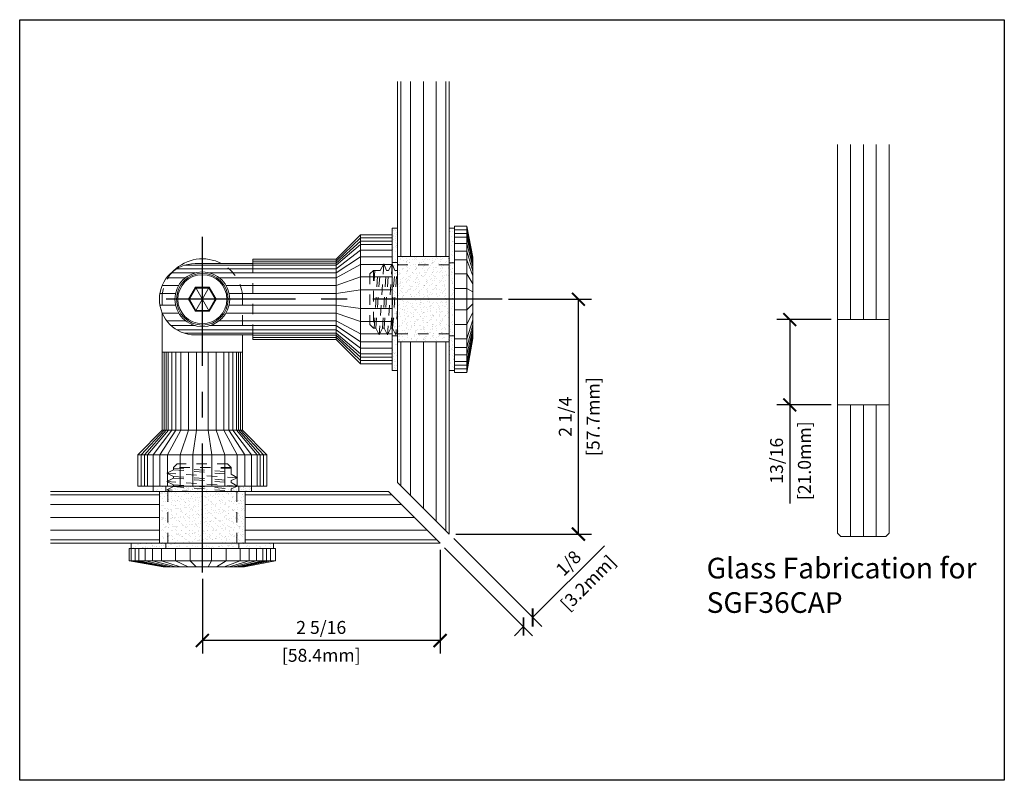
# Model space of a CAD drawing. Units: inches. Extents: x 33.5 to 58.4, y -1.2 to 21.6.
# Drawn here: x 33.5 to 43, y -1.2 to 6.1 of the extents above; entities that cross this region are included whole.
import ezdxf

# ---------------------------------------------------------------- set-up
doc = ezdxf.new("R2010")
doc.units = ezdxf.units.IN
doc.header["$MEASUREMENT"] = 0
doc.linetypes.add('CENTER', pattern=[2, 1.25, -0.25, 0.25, -0.25])
doc.linetypes.add('HIDDEN2', pattern=[0.1875, 0.125, -0.0625])
doc.layers.add('Center Line', color=240, linetype='CENTER')
for name, color, linetype, lineweight in [('Glass', 141, 'Continuous', 9), ('Hatch', 241, 'Continuous', 0), ('Hidden', 3, 'HIDDEN2', 9), ('Stainless', 9, 'Continuous', 20), ('Vinyl', 6, 'Continuous', 5)]:
    doc.layers.add(name, color=color, linetype=linetype, lineweight=lineweight)
doc.styles.get("Standard").update_dxf_attribs({"font": 'arial.ttf'})
doc.dimstyles.new('Full Dims', dxfattribs={"dimtxt": 0.125, "dimasz": 0.125, "dimexe": 0.125, "dimexo": 0.0625, "dimgap": 0.0625, "dimtad": 1, "dimdec": 4, "dimzin": 3, "dimdsep": 46, "dimlunit": 5, "dimtxsty": 'Standard', "dimblk": 'ARCHTICK', "dimcen": 0, "dimclrd": 256, "dimclre": 256, "dimadec": 8, "dimazin": 0, "dimtfac": 1, "dimtdec": 4, "dimtofl": 0, "dimtmove": 0, "dimatfit": 3, "dimfxl": 0, "dimfrac": 2, "dimtolj": 1, "dimtzin": 0, "dimlwd": -1, "dimlwe": -1, "dimarcsym": 0})
pattern_1 = [(37.5, (-737.40468, 281.132533), (-0.0020346855, 0.0622364077), [0, -0.049096, 0, -0.05491, 0, -0.0524875]), (7.5, (-737.40468, 281.13253), (0.0571637876, 0.091155318), [0, -0.026486, 0, -0.044251, 0, -0.0169575]), (327.5, (-737.44441, 281.13253), (0.100586782, 0.0001827874), [0, -0.01615, 0, -0.05814, 0, -0.075905]), (317.5, (-737.44441, 281.13253), (0.097097889, 0.028348921), [0, -0.008075, 0, -0.038114, 0, -0.043605])]
pattern_2 = [(127.5, (-242.416924, -769.254374), (-0.0622364077, -0.0020346855), [0, -0.049096, 0, -0.05491, 0, -0.0524875]), (97.5, (-242.41692, -769.254374), (-0.091155318, 0.0571637876), [0, -0.026486, 0, -0.044251, 0, -0.0169575]), (57.5, (-242.416924, -769.294103), (-0.0001827874, 0.100586782), [0, -0.01615, 0, -0.05814, 0, -0.075905]), (47.5, (-242.41692, -769.2941), (-0.028348921, 0.097097889), [0, -0.008075, 0, -0.038114, 0, -0.043605])]
pattern_3 = [(127.5, (-237.05965, -769.254374), (-0.0622364077, -0.0020346855), [0, -0.049096, 0, -0.05491, 0, -0.0524875]), (97.5, (-237.05965, -769.254374), (-0.091155318, 0.0571637876), [0, -0.026486, 0, -0.044251, 0, -0.0169575]), (57.5, (-237.05965, -769.294103), (-0.0001827874, 0.100586782), [0, -0.01615, 0, -0.05814, 0, -0.075905]), (47.5, (-237.05965, -769.2941), (-0.028348921, 0.097097889), [0, -0.008075, 0, -0.038114, 0, -0.043605])]

# ---------------------------------------------------------------- blocks, each defined once
blk = doc.blocks.new('_ArchTick')
at = {"color": 0, "linetype": 'ByBlock', "const_width": 0.15}
blk.add_lwpolyline([(-0.5, -0.5), (0.5, 0.5)], dxfattribs=at)
blk = doc.blocks.new('*D110')
for p, q in [((37.5698, 0.9949), (37.5698, -0.0099)), ((35.2689, 0.7114), (35.2689, -0.0099)), ((37.5698, 0.1151), (35.2689, 0.1151))]:
    blk.add_line(p, q)
at = {"layer": 'Defpoints', "color": 0}
for p in [(37.5698, 1.0574), (35.2689, 0.7739), (35.2689, 0.1151)]:
    blk.add_point(p, dxfattribs=at)
at = {"xscale": 0.125, "yscale": 0.125, "zscale": 0.125, "rotation": 180}
blk.add_blockref('_ArchTick', (35.2689, 0.1151), dxfattribs=at)
at = {"xscale": 0.125, "yscale": 0.125, "zscale": 0.125}
blk.add_blockref('_ArchTick', (37.5698, 0.1151), dxfattribs=at)
at = {"color": 0, "char_height": 0.125, "attachment_point": 5}
for s, insert in [('\\A1;2 5/16', (36.4194, 0.2422)), ('\\A1;[58.4mm]', (36.4194, -0.0275))]:
    blk.add_mtext(s, dxfattribs=dict(at, insert=insert))
blk = doc.blocks.new('*D111')
for p, q in [((38.2321, 3.4192), (39.0337, 3.4192)), ((38.9087, 1.1458), (38.9087, 3.4192)), ((37.7207, 1.1458), (39.0337, 1.1458))]:
    blk.add_line(p, q)
at = {"layer": 'Defpoints', "color": 0}
for p in [(38.1696, 3.4192), (38.9087, 3.4192), (37.6582, 1.1458)]:
    blk.add_point(p, dxfattribs=at)
at = {"xscale": 0.125, "yscale": 0.125, "zscale": 0.125}
for p, rotation in [((38.9087, 3.4192), 90), ((38.9087, 1.1458), 270)]:
    blk.add_blockref('_ArchTick', p, dxfattribs=dict(at, rotation=rotation))
at = {"color": 0, "char_height": 0.125, "attachment_point": 5, "rotation": 90}
for s, insert in [('\\A1;[57.7mm]', (39.0511, 2.2825)), ('\\A1;2 1/4', (38.7816, 2.2825))]:
    blk.add_mtext(s, dxfattribs=dict(at, insert=insert))
blk = doc.blocks.new('*D114')
for p, q in [((37.7024, 1.1016), (38.5537, 0.2503)), ((37.614, 1.0133), (38.4653, 0.1619)), ((38.4653, 0.3387), (39.16, 1.0334)), ((38.3769, 0.2503), (38.2885, 0.1619))]:
    blk.add_line(p, q)
at = {"layer": 'Defpoints', "color": 0}
for p in [(37.6582, 1.1458), (37.5698, 1.0574), (38.4653, 0.3387)]:
    blk.add_point(p, dxfattribs=at)
at = {"xscale": 0.125, "yscale": 0.125, "zscale": 0.125}
for p, rotation in [((38.4653, 0.3387), 224.9999999999988), ((38.3769, 0.2503), 44.99999999999881)]:
    blk.add_blockref('_ArchTick', p, dxfattribs=dict(at, rotation=rotation))
at = {"color": 0, "char_height": 0.125, "attachment_point": 5, "rotation": 45}
for s, insert in [('\\A1;1/8', (38.8112, 0.8644)), ('\\A1;[3.2mm]', (39.0019, 0.6736))]:
    blk.add_mtext(s, dxfattribs=dict(at, insert=insert))
blk = doc.blocks.new('*D182')
for p, q in [((41.3538, 3.2224), (40.828, 3.2224)), ((40.953, 3.2224), (40.953, 2.3957)), ((41.3538, 2.3957), (40.828, 2.3957)), ((40.953, 2.3957), (40.953, 1.441))]:
    blk.add_line(p, q)
at = {"layer": 'Defpoints', "color": 0}
for p in [(41.4163, 3.2224), (40.953, 2.3957), (41.4163, 2.3957)]:
    blk.add_point(p, dxfattribs=at)
at = {"xscale": 0.125, "yscale": 0.125, "zscale": 0.125}
for p, rotation in [((40.953, 3.2224), 90), ((40.953, 2.3957), 270)]:
    blk.add_blockref('_ArchTick', p, dxfattribs=dict(at, rotation=rotation))
at = {"color": 0, "char_height": 0.125, "attachment_point": 5, "rotation": 90}
for s, insert in [('\\A1;[21.0mm]', (41.0957, 1.8558)), ('\\A1;13/16', (40.8259, 1.8558))]:
    blk.add_mtext(s, dxfattribs=dict(at, insert=insert))

msp = doc.modelspace()

# ---------------------------------------------------------------- hatches: boundary and pattern name
at = {"layer": 'Hatch'}
h = msp.add_hatch(dxfattribs=at)
h.set_pattern_fill('AR-SAND', color=0, scale=0.0323, angle=90, style=0)
h.set_pattern_definition(pattern_3)
h.paths.add_polyline_path([(37.10698, 3.41924), (37.15816, 3.41924), (37.15816, 4.10822), (37.10698, 4.10822)])
h = msp.add_hatch(dxfattribs=at)
h.set_pattern_fill('AR-SAND', color=0, scale=0.0323, angle=90, style=0)
h.set_pattern_definition(pattern_2)
h.paths.add_polyline_path([(37.65816, 3.41924), (37.70934, 3.41924), (37.70934, 4.1078), (37.65816, 4.1078)])
h = msp.add_hatch(dxfattribs=at)
h.set_pattern_fill('AR-SAND', color=0, scale=0.0323, angle=90, style=0)
h.set_pattern_definition(pattern_2)
h.paths.add_polyline_path([(37.15816, 3.41924), (37.65816, 3.41924), (37.65816, 3.83263), (37.15816, 3.83263)])
h = msp.add_hatch(dxfattribs=at)
h.set_pattern_fill('AR-SAND', color=0, scale=0.0323, angle=90, style=0)
h.set_pattern_definition(pattern_3)
h.paths.add_polyline_path([(37.15816, 3.41924), (37.10698, 3.41924), (37.10698, 2.73027), (37.15816, 2.73027)])
h = msp.add_hatch(dxfattribs=at)
h.set_pattern_fill('AR-SAND', color=0, scale=0.0323, angle=90, style=0)
h.set_pattern_definition(pattern_2)
h.paths.add_polyline_path([(37.15816, 3.41924), (37.15816, 3.00586), (37.65816, 3.00586), (37.65816, 3.41924)])
h = msp.add_hatch(dxfattribs=at)
h.set_pattern_fill('AR-SAND', color=0, scale=0.0323, angle=90, style=0)
h.set_pattern_definition(pattern_2)
h.paths.add_polyline_path([(37.70934, 3.41924), (37.65816, 3.41924), (37.65816, 2.72985), (37.70934, 2.72985)])
h = msp.add_hatch(dxfattribs=at)
h.set_pattern_fill('AR-SAND', color=0, scale=0.0323, style=0)
h.set_pattern_definition([(37.5, (-737.40468, 275.775257), (-0.0020346855, 0.0622364077), [0, -0.049096, 0, -0.05491, 0, -0.0524875]), (7.5, (-737.40468, 275.77526), (0.0571637876, 0.091155318), [0, -0.026486, 0, -0.044251, 0, -0.0169575]), (327.5, (-737.44441, 275.775257), (0.100586782, 0.0001827874), [0, -0.01615, 0, -0.05814, 0, -0.075905]), (317.5, (-737.44441, 275.77526), (0.097097889, 0.028348921), [0, -0.008075, 0, -0.038114, 0, -0.043605])])
h.paths.add_polyline_path([(35.26894, 1.55745), (35.26894, 1.60863), (34.79317, 1.60863), (34.79317, 1.55745)])
h = msp.add_hatch(dxfattribs=at)
h.set_pattern_fill('AR-SAND', color=0, scale=0.0323, style=0)
h.set_pattern_definition(pattern_1)
h.paths.add_polyline_path([(35.26894, 1.55745), (34.85555, 1.55745), (34.85555, 1.05745), (35.26894, 1.05745)])
h = msp.add_hatch(dxfattribs=at)
h.set_pattern_fill('AR-SAND', color=0, scale=0.0323, style=0)
h.set_pattern_definition([(37.5, (-737.61789, 275.775257), (-0.0020346855, 0.0622364077), [0, -0.049096, 0, -0.05491, 0, -0.0524875]), (7.5, (-737.61789, 275.77526), (0.0571637876, 0.091155318), [0, -0.026486, 0, -0.044251, 0, -0.0169575]), (327.5, (-737.65762, 275.775257), (0.100586782, 0.0001827874), [0, -0.01615, 0, -0.05814, 0, -0.075905]), (317.5, (-737.65762, 275.77526), (0.097097889, 0.028348921), [0, -0.008075, 0, -0.038114, 0, -0.043605])])
h.paths.add_polyline_path([(35.05572, 1.60863), (35.05572, 1.55745), (35.7447, 1.55745), (35.7447, 1.60863)])
h = msp.add_hatch(dxfattribs=at)
h.set_pattern_fill('AR-SAND', color=0, scale=0.0323, style=0)
h.set_pattern_definition(pattern_1)
h.paths.add_polyline_path([(35.26894, 1.55745), (35.26894, 1.05745), (35.68232, 1.05745), (35.68232, 1.55745)])
h = msp.add_hatch(dxfattribs=at)
h.set_pattern_fill('AR-SAND', color=0, scale=0.0323, style=0)
h.set_pattern_definition(pattern_1)
h.paths.add_polyline_path([(35.26894, 1.00627), (35.26894, 1.05745), (34.57954, 1.05745), (34.57954, 1.00627)])
h = msp.add_hatch(dxfattribs=at)
h.set_pattern_fill('AR-SAND', color=0, scale=0.0323, style=0)
h.set_pattern_definition(pattern_1)
h.paths.add_polyline_path([(35.26894, 1.05745), (35.26894, 1.00627), (35.95749, 1.00627), (35.95749, 1.05745)])

# ---------------------------------------------------------------- linework, layer by layer
at = {"color": 0}
msp.add_lwpolyline([(33.50127, -1.23764), (33.50127, 6.12548), (43.03002, 6.12548), (43.03002, -1.23764), (33.50127, -1.23764)], dxfattribs=at)
at = {"layer": 'Center Line', "color": 0}
for p, q in [((35.26894, 0.77395), (35.26894, 4.13429)), ((38.16963, 3.41924), (34.80929, 3.41924))]:
    msp.add_line(p, q, dxfattribs=at)
at = {"layer": 'Glass', "color": 0}
for p, q in [((37.15816, 1.64583), (37.15816, 5.52827)), ((37.18941, 3.83263), (37.18941, 5.52827)), ((37.28316, 3.83263), (37.28316, 5.52827)), ((37.40816, 3.83263), (37.40816, 5.52827)), ((37.53316, 3.83263), (37.53316, 5.52827)), ((37.62691, 3.83263), (37.62691, 5.52827)), ((37.65816, 1.14583), (37.65816, 5.52827)), ((41.41627, 1.15468), (41.41627, 4.91808)), ((41.54127, 3.22243), (41.54127, 4.91808)), ((41.66627, 3.22243), (41.66627, 4.91808)), ((41.79127, 3.22243), (41.79127, 4.91808)), ((41.91627, 1.15468), (41.91627, 4.91808)), ((41.91627, 3.22243), (41.41627, 3.22243)), ((37.18941, 1.61458), (37.18941, 3.00586)), ((37.28316, 1.52083), (37.28316, 3.00586)), ((37.40816, 1.39583), (37.40816, 3.00586)), ((37.53316, 1.27083), (37.53316, 3.00586)), ((37.62691, 1.17708), (37.62691, 3.00586)), ((41.91627, 2.39566), (41.41627, 2.39566)), ((41.54127, 1.12343), (41.54127, 2.39566)), ((41.66627, 1.12343), (41.66627, 2.39566)), ((41.79127, 1.12343), (41.79127, 2.39566)), ((37.15816, 1.64583), (37.65816, 1.14583)), ((37.06977, 1.55745), (33.798, 1.55745)), ((34.85555, 1.5262), (33.798, 1.5262)), ((37.10102, 1.5262), (35.68232, 1.5262)), ((37.06977, 1.55745), (37.56977, 1.05745)), ((34.85555, 1.43245), (33.798, 1.43245)), ((37.19477, 1.43245), (35.68232, 1.43245)), ((34.85555, 1.30745), (33.798, 1.30745)), ((37.31977, 1.30745), (35.68232, 1.30745)), ((34.85555, 1.18245), (33.798, 1.18245)), ((37.44477, 1.18245), (35.68232, 1.18245)), ((41.41627, 1.15468), (41.44752, 1.12343)), ((41.91627, 1.15468), (41.88502, 1.12343)), ((34.85555, 1.0887), (33.798, 1.0887)), ((37.56977, 1.05745), (33.798, 1.05745)), ((37.53852, 1.0887), (35.68232, 1.0887)), ((41.88502, 1.12343), (41.44752, 1.12343))]:
    msp.add_line(p, q, dxfattribs=at)
at = {"layer": 'Hatch', "color": 0}
for p, q in [((36.56448, 3.78787), (36.80098, 4.01229)), ((37.10698, 4.01229), (36.80098, 4.01229)), ((37.82745, 4.09166), (37.70934, 4.09166)), ((37.82745, 4.05543), (37.70934, 4.05543)), ((37.82745, 4.01922), (37.70934, 4.01922)), ((37.82745, 4.09166), (37.88651, 3.80696)), ((37.82745, 4.05543), (37.88651, 3.78679)), ((37.82745, 4.01922), (37.88651, 3.76663)), ((36.56448, 3.76802), (36.80098, 3.98036)), ((36.80098, 3.94844), (36.56448, 3.74819)), ((37.10698, 3.98036), (36.80098, 3.98036)), ((37.10698, 3.94844), (36.80098, 3.94844)), ((37.82745, 3.95749), (37.70934, 3.95749)), ((37.82745, 3.95749), (37.88651, 3.73226)), ((36.56448, 3.71438), (36.80098, 3.89404)), ((36.80098, 3.83018), (36.56448, 3.67468)), ((37.10698, 3.89404), (36.80098, 3.89404)), ((37.10698, 3.83018), (36.80098, 3.83018)), ((37.82745, 3.88501), (37.70934, 3.88501)), ((37.88651, 3.69191), (37.82745, 3.88501)), ((36.56448, 3.74817), (35.09492, 3.74817)), ((36.56448, 3.78787), (35.75894, 3.78787)), ((36.56448, 3.76801), (35.75894, 3.76801)), ((36.80098, 3.75524), (36.56448, 3.6281)), ((37.10698, 3.75524), (36.80098, 3.75524)), ((37.82745, 3.79998), (37.70934, 3.79998)), ((37.88651, 3.64457), (37.82745, 3.79998)), ((35.10578, 3.62803), (34.92431, 3.62803)), ((35.19828, 3.67463), (34.96701, 3.67463)), ((36.56448, 3.71434), (35.02025, 3.71434)), ((36.56448, 3.67463), (35.33961, 3.67463)), ((36.56448, 3.62803), (35.43211, 3.62803)), ((36.80098, 3.63535), (36.56448, 3.55358)), ((37.10698, 3.63535), (36.80098, 3.63535)), ((37.82745, 3.66393), (37.70934, 3.66393)), ((37.88651, 3.56883), (37.82745, 3.66393)), ((35.04047, 3.55348), (34.88114, 3.55348)), ((35.33569, 3.30361), (35.20219, 3.53484)), ((35.20219, 3.30361), (35.33569, 3.53484)), ((36.56448, 3.55348), (35.49742, 3.55348)), ((35.01004, 3.47575), (34.85861, 3.47575)), ((36.56448, 3.47575), (35.52784, 3.47575)), ((36.80098, 3.51035), (36.56448, 3.47588)), ((37.10698, 3.51035), (36.80098, 3.51035)), ((37.82745, 3.52208), (37.70934, 3.52208)), ((37.88651, 3.48986), (37.82745, 3.52208)), ((35.0101, 3.36243), (34.85865, 3.36243)), ((35.13544, 3.41922), (35.40244, 3.41922)), ((36.56448, 3.36243), (35.52779, 3.36243)), ((36.80098, 3.3281), (36.56448, 3.3626)), ((37.88651, 3.37473), (37.82745, 3.31527)), ((35.04062, 3.2847), (34.88125, 3.2847)), ((36.56448, 3.2847), (35.49726, 3.2847)), ((36.80098, 3.2031), (36.56448, 3.28491)), ((37.10698, 3.3281), (36.80098, 3.3281)), ((37.82745, 3.31527), (37.70934, 3.31527)), ((37.88651, 3.29576), (37.82745, 3.17343)), ((35.10611, 3.21015), (34.92451, 3.21015)), ((35.19923, 3.16356), (34.9673, 3.16356)), ((36.56448, 3.16356), (35.33866, 3.16356)), ((36.56448, 3.21015), (35.43178, 3.21015)), ((36.80098, 3.0832), (36.56448, 3.21039)), ((36.56448, 3.16381), (36.80098, 3.00827)), ((37.10698, 3.2031), (36.80098, 3.2031)), ((37.82745, 3.17343), (37.70934, 3.17343)), ((37.88651, 3.22001), (37.82745, 3.03738)), ((37.88651, 3.17267), (37.82745, 2.95235)), ((36.56448, 3.12384), (35.02068, 3.12384)), ((36.56448, 3.09002), (35.09575, 3.09002)), ((36.56448, 3.07018), (35.75894, 3.07018)), ((36.56448, 3.05032), (35.75894, 3.05032)), ((36.56448, 3.12411), (36.80098, 2.9444)), ((36.80098, 2.89), (36.56448, 3.0903)), ((36.56448, 3.07046), (36.80098, 2.85809)), ((36.56448, 3.05062), (36.80098, 2.82616)), ((37.10698, 3.0832), (36.80098, 3.0832)), ((37.88651, 3.13233), (37.82745, 2.87987)), ((37.88651, 3.09796), (37.82745, 2.81814)), ((37.88651, 3.0778), (37.82745, 2.78193)), ((37.88651, 3.05762), (37.82745, 2.74569)), ((37.10698, 3.00827), (36.80098, 3.00827)), ((37.82745, 3.03738), (37.70934, 3.03738)), ((34.90004, 2.15113), (34.90004, 2.90546)), ((34.9199, 2.15113), (34.9199, 2.90546)), ((34.93974, 2.15113), (34.93974, 2.90546)), ((34.97357, 2.15113), (34.97357, 2.90546)), ((35.01328, 2.15113), (35.01328, 2.90546)), ((35.05987, 2.15113), (35.05987, 2.90546)), ((35.13443, 2.15113), (35.13443, 2.90546)), ((35.21215, 2.15113), (35.21215, 2.90546)), ((35.32548, 2.15113), (35.32548, 2.90546)), ((35.4032, 2.15113), (35.4032, 2.90546)), ((35.47775, 2.15113), (35.47775, 2.90546)), ((35.52435, 2.15113), (35.52435, 2.90546)), ((35.56406, 2.15113), (35.56406, 2.90546)), ((35.59789, 2.15113), (35.59789, 2.90546)), ((35.61773, 2.15113), (35.61773, 2.90546)), ((35.63759, 2.15113), (35.63759, 2.90546)), ((37.10698, 2.9444), (36.80098, 2.9444)), ((37.10698, 2.89), (36.80098, 2.89)), ((37.82745, 2.95235), (37.70934, 2.95235)), ((37.82745, 2.87987), (37.70934, 2.87987)), ((37.10698, 2.85809), (36.80098, 2.85809)), ((37.10698, 2.82616), (36.80098, 2.82616)), ((37.82745, 2.81814), (37.70934, 2.81814)), ((37.82745, 2.78193), (37.70934, 2.78193)), ((37.82745, 2.74569), (37.70934, 2.74569)), ((34.90034, 2.15113), (34.67588, 1.91463)), ((34.92019, 2.15113), (34.70781, 1.91463)), ((34.73972, 1.91463), (34.94002, 2.15113)), ((34.97383, 2.15113), (34.79412, 1.91463)), ((35.01353, 2.15113), (34.85799, 1.91463)), ((34.93293, 1.91463), (35.06011, 2.15113)), ((35.05282, 1.91463), (35.13463, 2.15113)), ((35.17782, 1.91463), (35.21233, 2.15113)), ((35.36007, 1.91463), (35.32561, 2.15113)), ((35.48507, 1.91463), (35.4033, 2.15113)), ((35.60496, 1.91463), (35.47782, 2.15113)), ((35.6799, 1.91463), (35.5244, 2.15113)), ((35.5641, 2.15113), (35.74377, 1.91463)), ((35.79817, 1.91463), (35.59791, 2.15113)), ((35.61775, 2.15113), (35.83008, 1.91463)), ((35.6376, 2.15113), (35.86201, 1.91463)), ((34.67588, 1.60863), (34.67588, 1.91463)), ((34.70781, 1.60863), (34.70781, 1.91463)), ((34.73972, 1.60863), (34.73972, 1.91463)), ((34.79412, 1.60863), (34.79412, 1.91463)), ((34.85799, 1.60863), (34.85799, 1.91463)), ((34.93293, 1.60863), (34.93293, 1.91463)), ((35.05282, 1.60863), (35.05282, 1.91463)), ((35.17782, 1.60863), (35.17782, 1.91463)), ((35.36007, 1.60863), (35.36007, 1.91463)), ((35.48507, 1.60863), (35.48507, 1.91463)), ((35.60496, 1.60863), (35.60496, 1.91463)), ((35.6799, 1.60863), (35.6799, 1.91463)), ((35.74377, 1.60863), (35.74377, 1.91463)), ((35.79817, 1.60863), (35.79817, 1.91463)), ((35.83008, 1.60863), (35.83008, 1.91463)), ((35.86201, 1.60863), (35.86201, 1.91463)), ((34.58119, 0.88816), (34.58119, 1.00627)), ((34.61743, 0.88816), (34.61743, 1.00627)), ((34.65364, 0.88816), (34.65364, 1.00627)), ((34.71537, 0.88816), (34.71537, 1.00627)), ((34.78784, 0.88816), (34.78784, 1.00627)), ((34.87288, 0.88816), (34.87288, 1.00627)), ((35.00893, 0.88816), (35.00893, 1.00627)), ((35.15077, 0.88816), (35.15077, 1.00627)), ((35.35758, 0.88816), (35.35758, 1.00627)), ((35.49943, 0.88816), (35.49943, 1.00627)), ((35.63548, 0.88816), (35.63548, 1.00627)), ((35.72051, 0.88816), (35.72051, 1.00627)), ((35.79298, 0.88816), (35.79298, 1.00627)), ((35.85471, 0.88816), (35.85471, 1.00627)), ((35.89093, 0.88816), (35.89093, 1.00627)), ((35.92716, 0.88816), (35.92716, 1.00627)), ((34.89312, 0.8291), (34.58119, 0.88816)), ((34.9133, 0.8291), (34.61743, 0.88816)), ((34.93345, 0.8291), (34.65364, 0.88816)), ((34.96782, 0.8291), (34.71537, 0.88816)), ((35.00817, 0.8291), (34.78784, 0.88816)), ((35.05551, 0.8291), (34.87288, 0.88816)), ((35.13125, 0.8291), (35.00893, 0.88816)), ((35.21022, 0.8291), (35.15077, 0.88816)), ((35.32536, 0.8291), (35.35758, 0.88816)), ((35.40433, 0.8291), (35.49943, 0.88816)), ((35.48007, 0.8291), (35.63548, 0.88816)), ((35.52741, 0.8291), (35.72051, 0.88816)), ((35.79298, 0.88816), (35.56776, 0.8291)), ((35.85471, 0.88816), (35.60213, 0.8291)), ((35.89093, 0.88816), (35.62229, 0.8291)), ((35.92716, 0.88816), (35.64246, 0.8291))]:
    msp.add_line(p, q, dxfattribs=at)
msp.add_lwpolyline([(35.39304, 3.41922), (35.33099, 3.52669), (35.2069, 3.52669), (35.14485, 3.41922), (35.2069, 3.31176), (35.33099, 3.31176)], close=True, dxfattribs=at)
msp.add_circle((35.26894, 3.41922), 0.23744, dxfattribs=at)
at = {"layer": 'Hidden', "color": 0, "ltscale": 0.25}
for p, q in [((35.75894, 3.07422), (35.75894, 3.76422)), ((37.02395, 3.7609), (36.97992, 3.07481)), ((36.9908, 3.69869), (37.02395, 3.7609)), ((37.02395, 3.7609), (37.05039, 3.69869)), ((37.10499, 3.7609), (37.06095, 3.07481)), ((37.07183, 3.69869), (37.10499, 3.7609)), ((37.10499, 3.7609), (37.13142, 3.69869)), ((37.15816, 3.75389), (37.65816, 3.75389)), ((37.70934, 3.77315), (37.65816, 3.77315)), ((36.92538, 3.69869), (36.89045, 3.66376)), ((36.89045, 3.66376), (36.89045, 3.17472)), ((36.93892, 3.69869), (36.92538, 3.48764)), ((36.92538, 3.69869), (36.9908, 3.69869)), ((36.92538, 3.69869), (36.92538, 3.13979)), ((36.93036, 3.13979), (36.96935, 3.69869)), ((36.93036, 3.13979), (36.96935, 3.69869)), ((36.94762, 3.13979), (36.9908, 3.69869)), ((37.01139, 3.13979), (37.05039, 3.69869)), ((37.01139, 3.13979), (37.05039, 3.69869)), ((37.02866, 3.13979), (37.07183, 3.69869)), ((37.05039, 3.69869), (37.07183, 3.69869)), ((37.09243, 3.13979), (37.13142, 3.69869)), ((37.09243, 3.13979), (37.13142, 3.69869)), ((37.10969, 3.13979), (37.15287, 3.69869)), ((37.13142, 3.69869), (37.15287, 3.69869)), ((37.15287, 3.69869), (37.15816, 3.70862)), ((34.88044, 3.46546), (34.88125, 3.2847)), ((35.65744, 3.46546), (35.65744, 3.07422)), ((37.15816, 3.32687), (37.14198, 3.07481)), ((36.89045, 3.17472), (36.92538, 3.13979)), ((36.92538, 3.13979), (36.94762, 3.13979)), ((36.94762, 3.13979), (36.97992, 3.07481)), ((36.97992, 3.07481), (37.01139, 3.13979)), ((37.01139, 3.13979), (37.02866, 3.13979)), ((37.02866, 3.13979), (37.06095, 3.07481)), ((37.06095, 3.07481), (37.09243, 3.13979)), ((37.09243, 3.13979), (37.10969, 3.13979)), ((37.10969, 3.13979), (37.14198, 3.07481)), ((37.14198, 3.07481), (37.15816, 3.10821)), ((37.15816, 3.0846), (37.65816, 3.0846)), ((37.70934, 3.06449), (37.65816, 3.06449)), ((35.02442, 1.82516), (34.98949, 1.79023)), ((35.51345, 1.82516), (35.02442, 1.82516)), ((35.54838, 1.79023), (35.51345, 1.82516)), ((34.98949, 1.76798), (34.9245, 1.73569)), ((35.61059, 1.69166), (34.9245, 1.73569)), ((34.9245, 1.73569), (34.98949, 1.70421)), ((34.98949, 1.79023), (34.98949, 1.76798)), ((35.54838, 1.79023), (34.98949, 1.79023)), ((34.98949, 1.78525), (35.54838, 1.74626)), ((34.98949, 1.78525), (35.54838, 1.74626)), ((34.98949, 1.76798), (35.54838, 1.72481)), ((35.54838, 1.77668), (35.33734, 1.79023)), ((35.54838, 1.79023), (35.54838, 1.72481)), ((35.54838, 1.72481), (35.61059, 1.69166)), ((34.98949, 1.68695), (34.9245, 1.65466)), ((35.61059, 1.61062), (34.9245, 1.65466)), ((34.9245, 1.65466), (34.98949, 1.62318)), ((34.98949, 1.70421), (35.54838, 1.66522)), ((34.98949, 1.70421), (35.54838, 1.66522)), ((34.98949, 1.70421), (34.98949, 1.68695)), ((34.98949, 1.68695), (35.54838, 1.64377)), ((34.98949, 1.62318), (35.54838, 1.58419)), ((34.98949, 1.62318), (35.54838, 1.58419)), ((34.98949, 1.62318), (34.98949, 1.60592)), ((35.61059, 1.69166), (35.54838, 1.66522)), ((35.54838, 1.66522), (35.54838, 1.64377)), ((35.54838, 1.64377), (35.61059, 1.61062)), ((34.98949, 1.60592), (34.9245, 1.57362)), ((35.17656, 1.55745), (34.9245, 1.57362)), ((34.9245, 1.57362), (34.9579, 1.55745)), ((34.93429, 1.55745), (34.93429, 1.05745)), ((34.98949, 1.60592), (35.54838, 1.56274)), ((35.61059, 1.61062), (35.54838, 1.58419)), ((35.54838, 1.58419), (35.54838, 1.56274)), ((35.54838, 1.56274), (35.55832, 1.55745)), ((35.60358, 1.55745), (35.60358, 1.05745)), ((34.91418, 1.00627), (34.91418, 1.05745)), ((35.62284, 1.00627), (35.62284, 1.05745))]:
    msp.add_line(p, q, dxfattribs=at)
at = {"layer": 'Hidden', "color": 0, "linetype": 'HIDDEN2', "ltscale": 0.25}
for p, q in [((37.15816, 3.77357), (37.10698, 3.77357)), ((37.15816, 3.06491), (37.10698, 3.06491)), ((34.91461, 1.55745), (34.91461, 1.60863)), ((35.62327, 1.55745), (35.62327, 1.60863))]:
    msp.add_line(p, q, dxfattribs=at)
at = {"layer": 'Hidden', "color": 0, "ltscale": 0.25}
for start, end in [(6.787868, 61.861028), (135.318331, 173.212132)]:
    msp.add_arc((35.26894, 3.41922), 0.39124, start, end, dxfattribs=at)
at = {"layer": 'Stainless', "color": 0}
for p, q in [((37.70934, 4.1279), (37.70934, 2.71058)), ((37.70934, 4.1279), (37.70934, 2.78932)), ((37.70934, 4.1279), (37.82745, 4.1279)), ((37.88651, 3.82714), (37.82745, 4.1279)), ((37.82745, 2.71058), (37.82745, 4.1279)), ((36.80098, 4.04422), (36.56448, 3.80772)), ((36.80098, 4.04422), (36.80098, 2.79422)), ((37.10698, 4.04422), (36.80098, 4.04422)), ((37.10698, 2.79424), (37.10698, 4.04424)), ((37.10698, 4.04422), (37.10698, 2.79422)), ((37.88651, 3.82714), (37.88651, 3.03974)), ((35.75894, 3.76422), (35.19894, 3.76422)), ((35.75894, 3.80772), (36.56448, 3.80772)), ((35.75894, 3.76422), (35.75894, 3.80772)), ((36.56448, 3.80772), (36.56448, 3.03072)), ((34.88044, 3.28662), (34.88044, 2.15113)), ((35.75894, 3.07422), (35.19894, 3.07422)), ((35.65744, 3.07422), (35.65744, 2.15113)), ((35.75894, 3.03072), (35.75894, 3.07422)), ((35.75894, 3.03072), (36.56448, 3.03072)), ((36.80098, 2.79422), (36.56448, 3.03072)), ((37.82745, 2.71058), (37.88651, 3.03974)), ((34.88044, 2.90546), (35.65744, 2.90546)), ((37.10698, 2.79422), (36.80098, 2.79422)), ((37.70934, 2.71058), (37.82745, 2.71058)), ((34.64394, 1.91463), (34.88044, 2.15113)), ((35.65744, 2.15113), (34.88044, 2.15113)), ((35.89394, 1.91463), (35.65744, 2.15113)), ((35.89394, 1.91463), (34.64394, 1.91463)), ((34.64394, 1.60863), (34.64394, 1.91463)), ((35.89394, 1.60863), (35.89394, 1.91463)), ((35.89394, 1.60863), (34.64394, 1.60863)), ((35.9776, 1.00627), (34.56028, 1.00627)), ((34.56028, 1.00627), (34.56028, 0.88816)), ((35.9776, 1.00627), (34.63902, 1.00627)), ((35.9776, 1.00627), (35.9776, 0.88816)), ((34.56028, 0.88816), (35.9776, 0.88816)), ((34.56028, 0.88816), (34.88943, 0.8291)), ((35.67683, 0.8291), (35.9776, 0.88816)), ((35.67683, 0.8291), (34.88943, 0.8291))]:
    msp.add_line(p, q, dxfattribs=at)
msp.add_lwpolyline([(35.40244, 3.41922), (35.33569, 3.53484), (35.20219, 3.53484), (35.13544, 3.41922), (35.20219, 3.30361), (35.33569, 3.30361)], close=True, dxfattribs=at)
for radius in [0.265, 0.25]:
    msp.add_circle((35.26894, 3.41922), radius, dxfattribs=at)
for centre, radius, start, end in [((35.19894, 3.41922), 0.345, 90, 270), ((35.26894, 3.41922), 0.39124, 61.861028, 135.318331)]:
    msp.add_arc(centre, radius, start, end, dxfattribs=at)
at = {"layer": 'Vinyl', "color": 0}
for p, q in [((37.10698, 2.73027), (37.10698, 4.10822)), ((37.15816, 4.10822), (37.10698, 4.10822)), ((37.15816, 2.73027), (37.15816, 4.10822)), ((37.65816, 2.72985), (37.65816, 4.1078)), ((37.70934, 4.1078), (37.65816, 4.1078)), ((37.70934, 2.72985), (37.70934, 4.1078)), ((37.15816, 3.83263), (37.65816, 3.83263)), ((37.15816, 3.00586), (37.65816, 3.00586)), ((37.15816, 2.73027), (37.10698, 2.73027)), ((37.70934, 2.72985), (37.65816, 2.72985)), ((34.79317, 1.60863), (35.7447, 1.60863)), ((34.79317, 1.55745), (34.79317, 1.60863)), ((34.79317, 1.55745), (35.7447, 1.55745)), ((34.85555, 1.55745), (34.85555, 1.05745)), ((35.68232, 1.55745), (35.68232, 1.05745)), ((35.7447, 1.55745), (35.7447, 1.60863)), ((34.57954, 1.05745), (35.95749, 1.05745)), ((34.57954, 1.00627), (34.57954, 1.05745)), ((35.95749, 1.00627), (35.95749, 1.05745)), ((34.57954, 1.00627), (35.95749, 1.00627))]:
    msp.add_line(p, q, dxfattribs=at)

# ---------------------------------------------------------------- texts
at = {"color": 0, "insert": (40.1491, 0.91668), "char_height": 0.2, "attachment_point": 1}
msp.add_mtext_dynamic_manual_height_columns('Glass Fabrication for SGF36CAP', width=3.9272815, gutter_width=1, heights=[0], dxfattribs=at)

# ---------------------------------------------------------------- dimensions: what is measured, and where the dimension line sits
at = {"color": 0}
for base, p1, p2, picture, middle in [((38.90872, 3.41924), (37.65816, 1.14583), (38.16963, 3.41924), '*D111', (38.90872, 2.28254)), ((40.95305, 2.39566), (41.41627, 3.22243), (41.41627, 2.39566), '*D182', (40.95305, 1.85584))]:
    dim = msp.add_linear_dim(base=base, p1=p1, p2=p2, angle=90, dimstyle='Full Dims', override={"dimpost": '\\X'}, dxfattribs=at)
    dim.commit()
    dim.dimension.update_dxf_attribs({"geometry": picture, "text_midpoint": middle})
dim = msp.add_aligned_dim(p1=(37.56977, 1.05745), p2=(37.65816, 1.14583), distance=-1.14147, dimstyle='Full Dims', override={"dimpost": '\\X'}, dxfattribs=at)
dim.commit()
dim.dimension.update_dxf_attribs({"geometry": '*D114', "text_midpoint": (38.90106, 0.77446)})
dim = msp.add_linear_dim(base=(35.26894, 0.11508), p1=(37.56977, 1.05745), p2=(35.26894, 0.77395), dimstyle='Full Dims', override={"dimpost": '\\X'}, dxfattribs=at)
dim.commit()
dim.dimension.update_dxf_attribs({"geometry": '*D110', "text_midpoint": (36.41936, 0.11508)})

doc.saveas('drawing.dxf')
